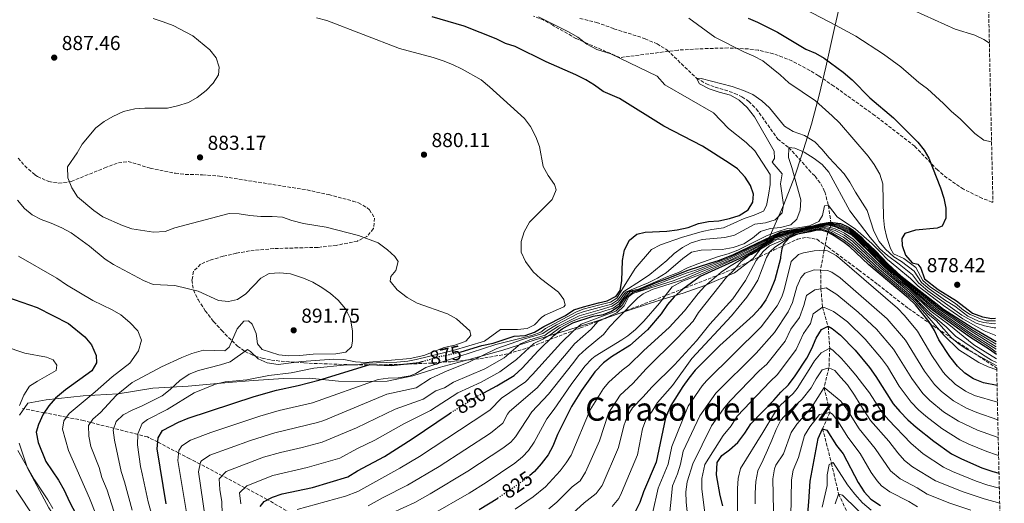
# Model space of a CAD drawing. Units: metres. Extents: x 651540 to 654997, y 4741666 to 4744055.
# Drawn here: x 654490 to 654978, y 4742678 to 4742918 of the extents above; entities that cross this region are included whole.
import ezdxf
from ezdxf.enums import TextEntityAlignment as Align

# ---------------------------------------------------------------- set-up
doc = ezdxf.new("R2010")
doc.units = ezdxf.units.M
doc.header["$MEASUREMENT"] = 0
doc.linetypes.add('DGN Style 3', pattern=[2.435891, 1.739922, -0.695969])
doc.linetypes.add('DGN Style 5', pattern=[1.217945, 0.521977, -0.695969])
for name, color, linetype, lineweight in [('Barranco lineal', 142, 'DGN Style 3', 13), ('Cota de curva de nivel directora', 7, 'Continuous', 0), ('Cota de punto acotado terreno', 7, 'Continuous', 0), ('Curva de nivel directora', 30, 'Continuous', 30), ('Curva de nivel directora no vista', 30, 'DGN Style 5', 30), ('Curva de nivel intermedia', 30, 'Continuous', 0), ('Límite de municipio', 7, 'Continuous', 0), ('Punto acotado terreno (símbolo)', 7, 'Continuous', 0), ('Texto de Área (paraje) menor', 7, 'Continuous', 0), ('Zona arbolada', 92, 'DGN Style 3', 0)]:
    doc.layers.add(name, color=color, linetype=linetype, lineweight=lineweight)
doc.styles.add('Style-Arial', font='arial.ttf')

# ---------------------------------------------------------------- blocks, each defined once
blk = doc.blocks.new('5PATER')
at = {"layer": 'Punto acotado terreno (símbolo)', "linetype": 'Continuous', "lineweight": 0}
h = blk.add_hatch(color=51, dxfattribs=at)
edge = h.paths.add_edge_path()
edge.add_ellipse((0, 0), major_axis=(-0.11, -0.111), ratio=0.999422, start_angle=0, end_angle=360)

msp = doc.modelspace()

# ---------------------------------------------------------------- linework, layer by layer
at = {"layer": 'Barranco lineal', "color": 142, "linetype": 'DGN Style 3', "lineweight": 13}
for points in [[(654767.88, 4742918.3, 867.24), (654776.12, 4742916.29, 866.63), (654784.78, 4742913.13, 866.02), (654800.19, 4742908.21, 864.79), (654806.13, 4742905.61, 864.79), (654811.16, 4742902.6, 864.79), (654825.69, 4742888.58, 865), (654830.6, 4742885.86, 864.39), (654834.93, 4742884.2, 864.08), (654839.62, 4742882.87, 864.39), (654844.73, 4742881.05, 864.08), (654848.24, 4742879.34, 864.08), (654851.71, 4742877.14, 864.08), (654855.39, 4742873.34, 864.08), (654866.05, 4742858.43, 863.16), (654871.52, 4742854.16, 860), (654876.49, 4742848.72, 856.93), (654881.46, 4742843.11, 855.71), (654884.56, 4742840.01, 855.71), (654887.38, 4742836.16, 855.71), (654889.42, 4742832.22, 855.71), (654891.17, 4742825.46, 855), (654892.4, 4742817.04, 850), (654892.29, 4742815.42, 825), (654891.73, 4742813.82, 815), (654890.81, 4742812.29, 800), (654889.07, 4742803.38, 795), (654887.31, 4742793.45, 790), (654887.46, 4742784.17, 785), (654888.22, 4742775.04, 780), (654891.02, 4742765.58, 775), (654891.81, 4742754.72, 770), (654891.44, 4742745.03, 765), (654889.04, 4742735.12, 760), (654891.95, 4742722.84, 755), (654888.3, 4742714.77, 750), (654892.69, 4742697.55, 745), (654896.21, 4742682.35, 740), (654901.76, 4742670.67, 735)], [(654624.19, 4742672.96, 845), (654612.97, 4742679.53, 850), (654612.73, 4742679.68, 850.11), (654601.65, 4742685.5, 855), (654590.41, 4742691.41, 860), (654579.43, 4742697.19, 865), (654574.28, 4742699.89, 867.4), (654568.76, 4742702.74, 870), (654558.44, 4742708.06, 875), (654553.37, 4742710.68, 877.7), (654548.54, 4742711.91, 880), (654536.63, 4742714.94, 885), (654525.08, 4742717.89, 890), (654521.66, 4742718.76, 891.45), (654513.11, 4742720.47, 895), (654502.05, 4742722.68, 900), (654491.31, 4742724.83, 904.22)]]:
    msp.add_polyline3d(points, dxfattribs=at)
at = {"layer": 'Curva de nivel directora', "color": 30, "linetype": 'Continuous', "lineweight": 30, "flags": 128}
for points, elevation in [([(654708.34, 4742752.72), (654708.91, 4742752.84), (654719.22, 4742756.08), (654724.77, 4742757.25), (654735.2, 4742760.61), (654740.67, 4742760.96), (654745.4, 4742762.57), (654749.95, 4742765.42), (654760.66, 4742770.89), (654764.82, 4742773.66), (654769.63, 4742775.28), (654777.17, 4742777.27), (654781.4, 4742778.2), (654785.87, 4742780.43), (654787.91, 4742783.38), (654788.67, 4742788.03), (654789.02, 4742798.11), (654790.05, 4742803.54), (654792.41, 4742808.29), (654796.05, 4742811.27), (654800.24, 4742812.2), (654811.03, 4742812.76), (654816.15, 4742813.36), (654821.61, 4742814.51), (654826.7, 4742816.51), (654831.67, 4742817.53), (654836.73, 4742817.81), (654842.15, 4742819.03), (654846.92, 4742820.51), (654851.38, 4742823.28), (654853.61, 4742827.12), (654853.92, 4742831.15), (654852.54, 4742835.34), (654849.87, 4742839.56), (654846.01, 4742843.59), (654841.92, 4742846.52), (654828.65, 4742854.98), (654809.59, 4742864.81), (654787.5, 4742878.5), (654779.46, 4742881.96), (654775.13, 4742885.2), (654770.86, 4742887.8), (654765.77, 4742890.28), (654751.08, 4742896.72), (654735.77, 4742904.28), (654731.01, 4742905.83), (654726.37, 4742908.17), (654710.49, 4742914.4), (654694.65, 4742919.08)], 875), ([(654851.31, 4742918.41), (654856.02, 4742916.42), (654865.83, 4742911.42), (654879.98, 4742902.96), (654884.69, 4742900.97), (654889.11, 4742898.63), (654898.53, 4742891.61)], 875), ([(654898.53, 4742891.61), (654903.02, 4742887.8), (654911.8, 4742878.92), (654923.38, 4742868.9), (654932.03, 4742860.37), (654935.54, 4742856.82), (654938.63, 4742852.89), (654940.98, 4742848.91), (654946.79, 4742834.22), (654948.46, 4742829.13), (654949.4, 4742824.16), (654949.51, 4742819.16), (654947.6, 4742815.23), (654945.1, 4742814.23), (654934.41, 4742813.3), (654929.11, 4742811.62), (654927.65, 4742809.14), (654927.79, 4742805.61), (654929.39, 4742800.88), (654932.66, 4742797.08), (654935.46, 4742796.44), (654937.03, 4742794.31), (654938.83, 4742789.14), (654945.61, 4742783.76), (654954.69, 4742778.26), (654962.67, 4742772.01), (654967.65, 4742770.26), (654972.22, 4742769.4), (654974.09, 4742769.55)], 875), ([(654720.13, 4742732.58), (654726.59, 4742735.95), (654735.19, 4742741.16), (654739.25, 4742744.83), (654747.18, 4742753.4), (654755.05, 4742761.2), (654759.07, 4742764.34), (654764.36, 4742767.19), (654774.52, 4742770.65), (654779.52, 4742771.47), (654783.54, 4742773.06), (654787.69, 4742775.85), (654789.96, 4742779.14), (654792.9, 4742782.74), (654796.11, 4742783.33), (654801.14, 4742785.23), (654806.23, 4742787.36), (654811.23, 4742789.28), (654821.53, 4742793.37), (654832.3, 4742796.83), (654837.14, 4742798.3), (654844.04, 4742801.14), (654862.79, 4742810.07), (654867.59, 4742812.4), (654872.59, 4742813.43), (654877.5, 4742814.13), (654880.25, 4742814.71), (654883.6, 4742815.45), (654887.23, 4742816.39), (654891.09, 4742817.03), (654892.4, 4742817.04), (654893.43, 4742817.04), (654897.18, 4742816.49), (654899.86, 4742815.31), (654901.51, 4742814.5), (654903.66, 4742812.99), (654907.54, 4742809.73), (654909.2, 4742807.88), (654914.45, 4742802.98), (654920.64, 4742796.59), (654927.12, 4742790.62), (654948.35, 4742774.05), (654962.45, 4742764.93), (654974.35, 4742757.96)], 850), ([(654974.5, 4742751.59), (654971.11, 4742754.12), (654961.17, 4742760.4), (654942.65, 4742773.73), (654938.72, 4742777.11), (654931.49, 4742784.35), (654927.11, 4742787.65), (654918.87, 4742795.04), (654911.52, 4742802.25), (654906.55, 4742807.07), (654904.4, 4742809.19), (654902.79, 4742810.74), (654900.81, 4742811.97), (654899.53, 4742812.62), (654897.46, 4742813.67), (654896.36, 4742814.13), (654895.47, 4742814.54), (654894.49, 4742814.88), (654893.39, 4742815.19), (654892.29, 4742815.42), (654890.84, 4742815.67), (654889.92, 4742815.74), (654888.77, 4742815.58), (654887.13, 4742815.29), (654884.98, 4742814.83), (654883.4, 4742814.48), (654881.49, 4742814.03), (654879.53, 4742813.64), (654878.05, 4742813.3), (654875.92, 4742812.75), (654874.09, 4742812.39), (654872.32, 4742811.9), (654869.58, 4742810.96), (654867.22, 4742810.12), (654864.47, 4742809.2), (654860.99, 4742806.91), (654856.32, 4742804.13), (654847.17, 4742799.14), (654827.54, 4742790.33), (654818.93, 4742783.96), (654814.72, 4742780.16), (654811.41, 4742776.43), (654808.19, 4742771.8), (654801.49, 4742763.78), (654792.71, 4742756.04), (654783.56, 4742750.38), (654779.58, 4742747.35), (654775.29, 4742742.99), (654768.68, 4742733.75), (654763.68, 4742725.77), (654756.79, 4742711.88), (654754.49, 4742706.12), (654752.05, 4742701.75), (654748.67, 4742697.27), (654745.28, 4742693.58), (654742.86, 4742691.36)], 825), ([(654974.85, 4742736.16), (654968.16, 4742737.52), (654963.13, 4742739.55), (654958.92, 4742742.25), (654955.16, 4742745.72), (654951.46, 4742750.54), (654945.89, 4742758.9), (654943.82, 4742763.46), (654941.21, 4742767.72), (654934.36, 4742776.23), (654930.77, 4742779.71), (654911.24, 4742796.05), (654904.75, 4742802.15), (654901.81, 4742804.97), (654898.3, 4742807.66), (654894.09, 4742810.39), (654890.81, 4742812.29), (654887.7, 4742813.31), (654885.52, 4742813.22), (654882.31, 4742812.41), (654875.86, 4742811.18), (654871.64, 4742809.35), (654868.9, 4742806.21), (654868.01, 4742803.98), (654867.42, 4742800.03), (654867.36, 4742799.15), (654864.54, 4742788.64), (654862.42, 4742783.25), (654860.2, 4742778.67), (654857.23, 4742774.66), (654853.83, 4742770.98), (654837.31, 4742755.95), (654825.12, 4742743.72), (654821.9, 4742739.9), (654818.89, 4742735.64), (654812.98, 4742726.23), (654810.36, 4742720.14), (654805.71, 4742698.17), (654799.46, 4742683.51), (654797.61, 4742678.18), (654795.24, 4742673.5)], 800), ([(654483.4, 4742780.22), (654498.66, 4742774.87), (654514.13, 4742767), (654522.26, 4742760.3), (654525.56, 4742756.33), (654527.84, 4742751.03), (654528.06, 4742747.41), (654525.76, 4742743.5), (654512.68, 4742734.04), (654507.66, 4742729.95), (654504.37, 4742726.04), (654501.53, 4742721.92), (654499.32, 4742716.9), (654498.07, 4742713.04), (654499.15, 4742707.83), (654502.92, 4742698.49), (654509.11, 4742689.17), (654511.92, 4742684.25), (654514.62, 4742678.4), (654519.41, 4742669.43)], 900), ([(654838.77, 4742676.46), (654837.4, 4742681.61), (654835.7, 4742691.86), (654835.99, 4742697.97), (654838.27, 4742701.44), (654842.12, 4742704.21), (654846.21, 4742707.9), (654849.72, 4742712.53), (654852.65, 4742717.23), (654864.01, 4742728.86), (654867.49, 4742732.87), (654871.33, 4742736.51), (654874.72, 4742740.93), (654880.43, 4742749.73), (654882.94, 4742754.51), (654885.09, 4742759.63), (654887.78, 4742764), (654891.02, 4742765.58), (654893.08, 4742764.49), (654897.21, 4742761.18), (654904.45, 4742753.71), (654911.62, 4742745.1), (654914.77, 4742740.72), (654923.33, 4742727.08), (654926.61, 4742723.31), (654930.58, 4742719.12), (654934.72, 4742715.58), (654943.48, 4742708.63), (654952.27, 4742702.37), (654957.14, 4742699.73), (654967.28, 4742695.35), (654972.68, 4742693.57), (654975.82, 4742692.78)], 775), ([(654562.52, 4742677.55), (654558.16, 4742704.73), (654558.63, 4742710.28), (654560.72, 4742713.83), (654568.64, 4742717.96), (654573.43, 4742719.94), (654606.23, 4742730.7), (654617.32, 4742733.94), (654628.04, 4742736.15), (654638.32, 4742738.87), (654663.57, 4742746.53), (654674.19, 4742746.12), (654688.05, 4742747.55), (654689.69, 4742748.03)], 875), ([(654609.17, 4742676.18), (654611.18, 4742678.61), (654615.37, 4742680.76), (654620.08, 4742682.45), (654635.22, 4742685.66), (654652.67, 4742690.83), (654657.52, 4742693.88), (654670.91, 4742701.03), (654684.73, 4742709.75), (654703.05, 4742722.18), (654703.73, 4742722.61)], 850), ([(654880.89, 4742672.76), (654881.53, 4742678.46), (654882.07, 4742688.71), (654886.07, 4742709.9), (654888.3, 4742714.77), (654890.36, 4742714.08), (654895.22, 4742706.42), (654898.41, 4742702.29), (654905.9, 4742688.06), (654908.85, 4742683.52), (654912.25, 4742679.86), (654916.96, 4742676.69)], 750), ([(654717.96, 4742674.72), (654727.1, 4742680.36)], 825)]:
    msp.add_lwpolyline(points, dxfattribs=dict(at, elevation=elevation))
at = {"layer": 'Curva de nivel directora no vista', "color": 30, "linetype": 'DGN Style 5', "lineweight": 30, "flags": 128}
for points, elevation in [([(654689.69, 4742748.03), (654698.11, 4742750.51), (654708.34, 4742752.72)], 875), ([(654703.73, 4742722.61), (654716.94, 4742730.92), (654720.13, 4742732.58)], 850), ([(654727.1, 4742680.36), (654727.2, 4742680.42), (654741.6, 4742690.21), (654742.86, 4742691.36)], 825)]:
    msp.add_lwpolyline(points, dxfattribs=dict(at, elevation=elevation))
at = {"layer": 'Curva de nivel intermedia', "color": 30, "linetype": 'Continuous', "lineweight": 0, "flags": 128}
for points, elevation in [([(654972.12, 4742857.02), (654968.23, 4742857.96), (654963.77, 4742861.14), (654956.57, 4742868.5), (654952.18, 4742872.17), (654948.33, 4742876.06), (654940.27, 4742883.29), (654936.1, 4742886.47), (654927.17, 4742894.21), (654918.53, 4742900.59), (654904.74, 4742909.39), (654894.72, 4742914.89), (654875.98, 4742924.75)], 880), ([(654637.11, 4742918.62), (654642.25, 4742917.2), (654678.35, 4742903.37)], 880), ([(654807.89, 4742805.9), (654818.3, 4742809.67), (654828.48, 4742812.57), (654833.41, 4742813.62), (654839.16, 4742814.4), (654849.29, 4742819.03), (654854.34, 4742820.7), (654858.92, 4742822.65), (654860.4, 4742825.39), (654861.48, 4742830.61), (654862.35, 4742835.88), (654862.3, 4742840.89), (654854.6, 4742852.62), (654850.42, 4742856.79), (654841.58, 4742863.68), (654834.17, 4742871.45), (654809.94, 4742885.37), (654806.18, 4742889.58), (654783.2, 4742900.71), (654776.19, 4742902.79), (654771.37, 4742905.53), (654766.84, 4742908.97), (654762.52, 4742911.5), (654747.32, 4742919.07)], 870), ([(654971.02, 4742906.02), (654968.33, 4742907.76), (654963.83, 4742909.92), (654954.02, 4742912.91), (654933.61, 4742922.2)], 885), ([(654556.1, 4742918.18), (654561.16, 4742916.63), (654566.14, 4742914.68), (654575.82, 4742909.69), (654584.28, 4742902.63), (654587.32, 4742898.66), (654588.94, 4742894.06), (654588.64, 4742890.32), (654585.88, 4742886.16), (654582.48, 4742882.49), (654578.03, 4742878.97), (654573.66, 4742876.54), (654568.19, 4742874.83), (654563.3, 4742873.8), (654551.97, 4742873.81), (654546.98, 4742873.5), (654541.39, 4742872.09), (654536.14, 4742869.64), (654531.75, 4742867.12), (654527.77, 4742863.99), (654520.94, 4742855.9), (654518.43, 4742851.58), (654513.68, 4742844.58), (654513.8, 4742839.26), (654515.8, 4742834.19), (654518.64, 4742829.76), (654526.66, 4742823.03), (654531.18, 4742819.89), (654540.95, 4742815.58), (654545.64, 4742813.84), (654556.38, 4742812.26), (654562.05, 4742812.61), (654566.94, 4742814.39), (654593.83, 4742821.56), (654598.82, 4742821.32), (654604.05, 4742820.47), (654609.6, 4742819.99), (654615.26, 4742820.09), (654620.25, 4742819.69), (654624.98, 4742817.98), (654630.7, 4742816.52), (654641.94, 4742814.74), (654657.94, 4742810.62), (654667.73, 4742806.93), (654672.34, 4742803.54), (654676.11, 4742800.25), (654677.72, 4742797.75), (654676.54, 4742793.18), (654674.12, 4742790.29), (654673.76, 4742787.91), (654677.14, 4742783.6), (654682.15, 4742779.91), (654687.05, 4742776.99), (654702.23, 4742771.72), (654706.59, 4742769.26), (654713.26, 4742763.23), (654713.81, 4742761.02), (654711.22, 4742758.17), (654710.53, 4742757.85), (654705.8, 4742756.26), (654700.46, 4742754.97), (654690.48, 4742751.08), (654683.66, 4742749.62), (654661.56, 4742747.61), (654656.57, 4742747.97)], 885), ([(654821.95, 4742918.35), (654834.83, 4742908.93), (654849.56, 4742901.45), (654854.22, 4742899.59), (654858.66, 4742897.28), (654867.27, 4742890.29), (654871.53, 4742886.37), (654884.78, 4742877.43), (654893.1, 4742870.01), (654896.74, 4742866.41), (654910.86, 4742849.92), (654913.89, 4742845.79), (654916.76, 4742841.07), (654918.15, 4742836.25), (654918.49, 4742819.53), (654919.01, 4742814.56), (654920.12, 4742809.59), (654921.92, 4742804.17), (654923.5, 4742801.43), (654928.56, 4742799.11), (654934.58, 4742794.66), (654938.07, 4742788.21), (654941.9, 4742785), (654954.26, 4742776.87), (654958.12, 4742773.63), (654961.49, 4742771.33), (654966.61, 4742769.19), (654969.58, 4742768.34), (654972.66, 4742768.2), (654974.12, 4742768.32)], 870), ([(654678.35, 4742903.37), (654695.01, 4742898.85), (654700.08, 4742897.29), (654704.69, 4742895.35), (654709.44, 4742893.07), (654718.82, 4742887.74), (654723.06, 4742884.26), (654740.35, 4742868.61), (654743.31, 4742864.59), (654745.96, 4742859.47), (654747.78, 4742854.81), (654749.69, 4742844.76), (654752.14, 4742840.4), (654755.32, 4742835.92), (654756.15, 4742833.19), (654754.16, 4742828.46), (654742.83, 4742817.13), (654740.19, 4742812.34), (654738.67, 4742807.58), (654738.81, 4742802.36), (654740.8, 4742797.72), (654744.72, 4742792.63), (654748.35, 4742789.19), (654757.33, 4742782.56), (654759.93, 4742778.87), (654760.6, 4742776.07), (654759.95, 4742775.25), (654750.5, 4742771.11), (654748.88, 4742769.96), (654745.34, 4742766.36), (654741.76, 4742764.46), (654736.87, 4742764), (654728.41, 4742764.01), (654720.48, 4742758.1), (654705, 4742753.58), (654686.71, 4742749.12), (654682.52, 4742748.33), (654677.01, 4742747.82), (654661.97, 4742747.28), (654657.61, 4742746.49), (654652.18, 4742746.43), (654635.82, 4742744.78), (654624.65, 4742742.52), (654613.5, 4742741.11), (654602.61, 4742738.92), (654591.86, 4742738), (654587, 4742736.82), (654576.56, 4742732.5), (654563.15, 4742724.33), (654553.34, 4742719.36), (654550.63, 4742717.38), (654548.55, 4742712.19), (654548.4, 4742706.72), (654549.91, 4742696.08), (654550.75, 4742692.34), (654553.59, 4742678.4), (654557.77, 4742663.77)], 880), ([(654786.6, 4742778.59), (654789.6, 4742782.83), (654798.45, 4742788.4), (654802.51, 4742791.32), (654810.98, 4742798.18), (654814.61, 4742801.74), (654818.75, 4742804.64), (654823.14, 4742807.02), (654828.47, 4742808.67), (654839.78, 4742809.54), (654844.61, 4742810.82), (654854.58, 4742816.17), (654859.97, 4742816.9), (654864.73, 4742818.36), (654868.25, 4742821.85), (654868.88, 4742825.72), (654867.46, 4742836.19), (654868.2, 4742841.15), (654863.2, 4742846.94), (654864.42, 4742848.8), (654864.32, 4742852.42), (654854.43, 4742869.51), (654850.78, 4742874.05), (654846.93, 4742877.73), (654842.58, 4742880.19), (654836.96, 4742881.62), (654831.93, 4742883.36), (654827.18, 4742885.84), (654825.69, 4742888.58), (654827.99, 4742888.39), (654843.47, 4742884.48), (654849.12, 4742882.56), (654853.67, 4742880.48), (654858.13, 4742877.43), (654861.92, 4742873.87), (654869.38, 4742864.75), (654873.63, 4742862.1), (654879.36, 4742860.12), (654884.44, 4742857.07), (654887.89, 4742853.44), (654891.48, 4742849.05), (654899.05, 4742841.16), (654901.87, 4742837.03), (654904.58, 4742832.14), (654910.32, 4742823.02), (654913.7, 4742812.66), (654916.28, 4742807.62), (654919.53, 4742803.82), (654923.69, 4742799.93), (654927.41, 4742797.72), (654933.7, 4742792.88), (654937.3, 4742787.27), (654941.18, 4742784.12), (654949.27, 4742778.32), (654953.83, 4742775.49), (654960.3, 4742770.65), (654965.57, 4742768.12), (654968.29, 4742767.36), (654973.35, 4742766.85), (654974.15, 4742766.89)], 865), ([(654590.33, 4742672.34), (654590.22, 4742678.45), (654589.24, 4742684.62), (654588.96, 4742689.82), (654592.35, 4742693.52), (654610.9, 4742700.62), (654619.37, 4742703.02), (654630.02, 4742705.37), (654640.04, 4742708.07), (654657.09, 4742715.23), (654676.27, 4742724.47), (654690.15, 4742729.46), (654696.46, 4742733.6), (654700.73, 4742735.1), (654705.16, 4742737.78), (654720.73, 4742744.45), (654730.32, 4742749.85), (654738.37, 4742756.84), (654742.98, 4742758.78), (654750.65, 4742761.07), (654752.7, 4742762.61), (654757.2, 4742765.68), (654767.43, 4742770.77), (654777.86, 4742773.65), (654783.89, 4742775.57), (654786.96, 4742777.68), (654790.44, 4742782.56), (654801.81, 4742787.11), (654806.4, 4742789.36), (654810.66, 4742792), (654818.97, 4742799.23), (654823.23, 4742802.25), (654828.07, 4742803.27), (654838.4, 4742803.72), (654843.86, 4742804.56), (654849.28, 4742806.48), (654853.58, 4742809.26), (654857.55, 4742812.62), (654862.35, 4742814.01), (654867.4, 4742814.57), (654872.58, 4742815.88), (654875.48, 4742818.73), (654877.1, 4742823.18), (654877.44, 4742828.2), (654872.98, 4742844.3), (654871.31, 4742849.35), (654871.52, 4742854.16), (654874.49, 4742853.85), (654879.11, 4742851.96), (654884.14, 4742848.85), (654888.15, 4742845.75), (654891.42, 4742841.94), (654901.86, 4742822.8), (654911.85, 4742809.62), (654916.7, 4742803.97), (654920.44, 4742800.66), (654926.26, 4742796.32), (654932.82, 4742791.1), (654935.81, 4742787.08), (654940.44, 4742783.22), (654957.39, 4742771.07), (654964.53, 4742767.06), (654968.57, 4742765.77), (654973.48, 4742764.8), (654974.2, 4742764.77)], 860), ([(654488.89, 4742828.18), (654492.23, 4742823.98), (654496.06, 4742820.77), (654500.55, 4742818.52), (654505.49, 4742816.77), (654510.76, 4742814.4), (654515.38, 4742811.9), (654524.48, 4742805.31), (654532.33, 4742798.87), (654536.52, 4742796.14), (654551.34, 4742788.27), (654556.19, 4742786.29), (654566.97, 4742785.74), (654572.98, 4742784.35), (654578.52, 4742782.93), (654588.54, 4742778.42), (654593.52, 4742777.93), (654597.92, 4742778.85), (654602.1, 4742781.7), (654609.6, 4742789.49), (654613.67, 4742791.77), (654619.05, 4742792.15), (654624.36, 4742791.59), (654630.75, 4742789.44), (654635.31, 4742787.39), (654639.88, 4742784.77), (654644.1, 4742781.78), (654647.91, 4742778.55), (654651.55, 4742774.16), (654653.99, 4742769.27), (654655.07, 4742763.18), (654655.01, 4742758.18), (654654.52, 4742755.38), (654651.71, 4742752.74), (654646.8, 4742751.82), (654635.46, 4742751.66), (654628.99, 4742750.99), (654623.53, 4742750.89), (654618.56, 4742751.45), (654610.24, 4742753.97), (654607.89, 4742756.84), (654607.26, 4742761.94), (654605.23, 4742766.54), (654603.42, 4742768.18), (654601.15, 4742768.13), (654597.75, 4742764.25), (654593.92, 4742755.15), (654591.62, 4742753.34), (654581.13, 4742753.68), (654575.26, 4742752.01), (654570.33, 4742750.15), (654560.35, 4742745.47), (654545.78, 4742737.63), (654537.74, 4742731.22), (654530.02, 4742722.71), (654526.14, 4742719.55), (654524.09, 4742716.33), (654524.15, 4742711.07), (654525.19, 4742705.85), (654529.38, 4742695.46), (654530.63, 4742690.61), (654533.24, 4742684.33), (654537.84, 4742670.28)], 890), ([(654599.68, 4742677.44), (654599.06, 4742683), (654602.66, 4742686.47), (654615.48, 4742691.56), (654632.62, 4742695.51), (654648.71, 4742700.15), (654657.21, 4742704.76), (654666.2, 4742709.12), (654680.5, 4742717.11), (654693.67, 4742723.84), (654707.24, 4742732.6), (654718.9, 4742737.82), (654728.18, 4742743.03), (654736.33, 4742749.01), (654744.95, 4742757.1), (654749.53, 4742759.13), (654753.68, 4742761.71), (654758.13, 4742765.01), (654763.62, 4742767.93), (654768.26, 4742769.82), (654778.27, 4742772.49), (654784.3, 4742774.6), (654787.32, 4742776.76), (654791.29, 4742782.29), (654792.11, 4742782.91), (654796.99, 4742784.01), (654811.43, 4742790.31), (654816.77, 4742792.19), (654821.21, 4742794.49), (654826.43, 4742796.54), (654836.58, 4742800.13), (654841.51, 4742801.47), (654846.17, 4742803.29), (654860.44, 4742810.48), (654865.68, 4742812.45), (654870.92, 4742814.03), (654876.06, 4742814.47), (654881.77, 4742815.45), (654886.36, 4742817.54), (654888.2, 4742820.43), (654889.16, 4742825.28), (654891.17, 4742825.46), (654895.51, 4742819.77), (654904.61, 4742813.74), (654912.67, 4742806.68), (654916.93, 4742802.26), (654920.46, 4742798.71), (654925.11, 4742794.93), (654931.94, 4742789.32), (654935.77, 4742785.4), (654948.22, 4742775.79), (654957.93, 4742769.3), (654968.44, 4742763.3), (654974.29, 4742760.93)], 855), ([(654627.62, 4742674.75), (654651.59, 4742681.32), (654657.71, 4742683.65), (654678.56, 4742695.1), (654688.36, 4742700.99), (654721.62, 4742722.92), (654723.29, 4742724.19), (654728.9, 4742729.86), (654740.89, 4742738.08), (654744.42, 4742741.63), (654758.4, 4742757.15), (654764.69, 4742763.32), (654768.54, 4742766.58), (654785.65, 4742773.11), (654789, 4742776.13), (654791.33, 4742780.05), (654793.94, 4742782.29), (654798.71, 4742783.72), (654821.03, 4742792.08), (654825.45, 4742793.37), (654841.81, 4742799.44), (654861.58, 4742809.12), (654863.13, 4742809.92), (654865.04, 4742810.82), (654866.66, 4742811.49), (654867.81, 4742811.84), (654868.83, 4742812.18), (654870.47, 4742812.58), (654872.06, 4742812.99), (654873.56, 4742813.24), (654874.35, 4742813.36), (654877.51, 4742813.96), (654879.69, 4742814.41), (654880.55, 4742814.62), (654882.14, 4742814.94), (654884.64, 4742815.53), (654888.04, 4742816.31), (654889.14, 4742816.51), (654890.36, 4742816.75), (654891.08, 4742816.75), (654891.82, 4742816.76), (654892.36, 4742816.73), (654893.02, 4742816.67), (654894.98, 4742816.48), (654895.67, 4742816.35), (654896.55, 4742816.06), (654897.95, 4742815.45), (654898.88, 4742815.03), (654901.77, 4742813.76), (654907.26, 4742809.27), (654923.9, 4742792.82), (654945.93, 4742774.91), (654962.2, 4742764.02), (654974.38, 4742756.69)], 845), ([(654662.75, 4742676.47), (654670.23, 4742680.7), (654682.3, 4742686.69), (654698.05, 4742695.99), (654723.55, 4742712.59), (654729.63, 4742717.46), (654731.9, 4742721.96), (654732.88, 4742723.31), (654746.59, 4742735), (654761.21, 4742752.03), (654765.26, 4742756.82), (654773.48, 4742764.15), (654776.79, 4742767.91), (654786.14, 4742772.29), (654789.86, 4742775.63), (654792.17, 4742780.3), (654794.06, 4742781.79), (654814.17, 4742788.09), (654826.13, 4742792.68), (654841.83, 4742798.77), (654863.76, 4742809.84), (654864.34, 4742810.11), (654866.41, 4742810.94), (654867.89, 4742811.4), (654869.26, 4742811.9), (654870.63, 4742812.3), (654871.88, 4742812.54), (654873.22, 4742812.94), (654890.41, 4742816.57), (654892.36, 4742816.37), (654895.34, 4742816.06), (654901.82, 4742813.18), (654907.04, 4742808.76), (654923.57, 4742792.55), (654945.09, 4742774.66), (654961.94, 4742763.12), (654974.41, 4742755.42)], 840), ([(654693.96, 4742671.88), (654712.97, 4742682.85), (654721.44, 4742688.15), (654735.58, 4742697.67), (654739.45, 4742700.82), (654742.32, 4742704), (654745.2, 4742708.1), (654751.48, 4742719.73), (654755.16, 4742724.38), (654763.47, 4742736.7), (654770.37, 4742745.78), (654773.77, 4742749.48), (654775.48, 4742750.75), (654788.61, 4742758.8), (654791.64, 4742760.79), (654795.47, 4742764), (654799.51, 4742768.02), (654807.29, 4742777.01), (654813.66, 4742785.19), (654818.37, 4742787.81), (654827.49, 4742791.3), (654846.8, 4742799.78), (654860.3, 4742807.05), (654864.97, 4742809.69), (654870.95, 4742811.85), (654889.73, 4742816.11), (654892.3, 4742815.71), (654894.6, 4742815.36), (654901.93, 4742812.02), (654919.22, 4742795.36), (654931.23, 4742785.14), (654943.39, 4742774.14), (654961.43, 4742761.31), (654971.11, 4742755.27), (654974.47, 4742752.74)], 830), ([(654799.21, 4742781.69), (654803.76, 4742783.76), (654818.9, 4742788.68), (654826.81, 4742791.99), (654842.73, 4742798.51), (654859.62, 4742807.18), (654864.77, 4742809.96), (654871.36, 4742812.24), (654890.07, 4742816.34), (654892.31, 4742816.05), (654894.96, 4742815.71), (654901.88, 4742812.6), (654906.81, 4742808.26), (654923.25, 4742792.27), (654944.24, 4742774.4), (654961.69, 4742762.21), (654974.44, 4742754.15)], 835), ([(654752.53, 4742675.07), (654756.39, 4742678.24), (654763.96, 4742685.87), (654767.95, 4742688.89), (654770.7, 4742693.18), (654777.56, 4742708.73), (654782.12, 4742722.44), (654787.86, 4742731.45), (654794.05, 4742737.21), (654800.8, 4742744.43), (654816.33, 4742759.84), (654824.05, 4742768.12), (654826.68, 4742772.37), (654840.65, 4742789.93), (654844.5, 4742793.66), (654847.8, 4742797.62), (654851.73, 4742800.72), (654853.09, 4742801.19), (654863.58, 4742807.51), (654865.46, 4742808.43), (654867.86, 4742808.84), (654874.69, 4742811.95), (654879.5, 4742813.24), (654888.25, 4742814.81), (654891.73, 4742813.82), (654894.48, 4742813.04), (654898.91, 4742810.71), (654903.11, 4742807.73), (654917.35, 4742794.16), (654931.2, 4742782.49), (654941.3, 4742772.29), (654949.65, 4742765.27), (654954.24, 4742760.68), (654967.65, 4742751.54), (654972.16, 4742748.82), (654974.59, 4742747.62)], 815), ([(654762.44, 4742671.01), (654769.92, 4742677.92), (654775.98, 4742682.55), (654778.92, 4742686.61), (654787.03, 4742705.45), (654789.62, 4742716.12), (654791.34, 4742720.78), (654793.99, 4742725.03), (654799.29, 4742730.63), (654803.54, 4742735.38), (654814.74, 4742746.43), (654825.72, 4742758.35), (654832.41, 4742766.58), (654843.79, 4742779.22), (654849.99, 4742788.31), (654855.27, 4742798.13), (654858.74, 4742802.59), (654861.93, 4742805.41), (654868.51, 4742808.31), (654875.08, 4742811.69), (654879.9, 4742812.94), (654888.37, 4742814.34), (654891.46, 4742813.35), (654893.1, 4742812.82), (654898.7, 4742809.7), (654902.85, 4742806.66), (654916.59, 4742793.72), (654931.06, 4742781.56), (654934.68, 4742778.11), (654940.63, 4742771.56), (654944.68, 4742768.38), (654952.21, 4742759.91), (654956.09, 4742756.75), (654960.34, 4742753.91), (654974.46, 4742746.14), (654974.62, 4742746.07)], 810), ([(654787.11, 4742680.06), (654788.5, 4742682.9), (654796.37, 4742701.81), (654798.86, 4742714.68), (654800.57, 4742719.12), (654803.75, 4742723.44), (654806.43, 4742727.81), (654813.78, 4742736.25), (654823.42, 4742749.64), (654843.02, 4742770.72), (654850.62, 4742779.98), (654853.55, 4742784.11), (654856.11, 4742788.42), (654860.37, 4742799.62), (654862.12, 4742802.42), (654864.65, 4742804.87), (654869.16, 4742807.77), (654870.22, 4742808.62), (654871.32, 4742809.37), (654872.2, 4742809.86), (654873.88, 4742810.68), (654875.22, 4742811.2), (654876.64, 4742811.62), (654878.71, 4742812.06), (654880.79, 4742812.6), (654882.7, 4742812.99), (654887.75, 4742813.82), (654891.08, 4742812.75), (654892.45, 4742812.31), (654898.5, 4742808.68), (654902.51, 4742805.61), (654915.03, 4742793.97), (654930.91, 4742780.64), (654934.54, 4742777.19), (654939.95, 4742770.84), (654948.49, 4742761.14), (654955.85, 4742753.95), (654965.77, 4742747.61), (654970.43, 4742745.47), (654974.67, 4742744.03)], 805), ([(654842.08, 4742795.24), (654864.04, 4742808.37), (654867.22, 4742809.37), (654873.2, 4742811.76), (654874.43, 4742812.15), (654875.84, 4742812.47), (654877.61, 4742812.98), (654879.19, 4742813.4), (654879.88, 4742813.52), (654880.46, 4742813.63), (654881.59, 4742813.84), (654882.91, 4742814.14), (654884.55, 4742814.48), (654885.7, 4742814.72), (654887.14, 4742814.92), (654888.25, 4742815.16), (654889, 4742815.22), (654889.58, 4742815.14), (654890.73, 4742814.85), (654892.12, 4742814.54), (654893.42, 4742814.26), (654894.55, 4742813.82), (654895.71, 4742813.4), (654896.8, 4742812.86), (654899.1, 4742811.73), (654903.4, 4742808.78), (654918.11, 4742794.6), (654926.24, 4742787.41), (654931.34, 4742783.42), (654941.97, 4742773.01), (654950.94, 4742766.48), (654963.38, 4742756.36), (654974.55, 4742749.42)], 820), ([(654573.4, 4742669.14), (654568.36, 4742699), (654568.89, 4742703.92), (654570.41, 4742706.3), (654574.64, 4742709.15), (654584.78, 4742712.92), (654609, 4742721.05), (654618.62, 4742723.78), (654635.26, 4742727.64), (654667.8, 4742739.18), (654672.73, 4742739.77), (654677.78, 4742739.93), (654683.61, 4742741.03), (654686.53, 4742742.1), (654691.5, 4742745.04), (654701.63, 4742748.64), (654726.12, 4742756.57), (654744.04, 4742760.99), (654748.43, 4742762.64), (654750.73, 4742764.39), (654765.83, 4742772.52), (654769.53, 4742773.98), (654777.02, 4742775.96), (654783.13, 4742777.45), (654786.23, 4742779.51), (654788.93, 4742784.15), (654795.36, 4742794.27), (654803.45, 4742803.61), (654807.89, 4742805.9)], 870), ([(654803.87, 4742672.74), (654806.71, 4742685.18), (654811.59, 4742697.23), (654813.43, 4742705.86), (654821.58, 4742725.87), (654828.54, 4742736.05), (654830.63, 4742738.43), (654857.84, 4742765.3), (654865.7, 4742775.72), (654868, 4742780.19), (654869.19, 4742783.71), (654872.68, 4742797.76), (654876.34, 4742801.13), (654878.89, 4742802.06), (654884.05, 4742803.05), (654889.07, 4742803.38), (654890.67, 4742803.06), (654895.07, 4742800.66), (654896.84, 4742799.24), (654925.51, 4742774.51), (654928.95, 4742770.89), (654935.29, 4742763.2), (654942.41, 4742751.09), (654948.13, 4742742.85), (654949.45, 4742741.24), (654954.08, 4742736.92), (654959.2, 4742733.36), (654963.73, 4742731.26), (654975.03, 4742727.94)], 795), ([(654489.25, 4742800.32), (654508.36, 4742789.48), (654513.09, 4742786.07), (654526.24, 4742778.31), (654535.82, 4742773.76), (654540.12, 4742771.2), (654544.54, 4742767.4), (654548.51, 4742763.32), (654550.35, 4742758.69), (654548.85, 4742753.3), (654544.51, 4742747.28), (654535.77, 4742740.56), (654527.31, 4742732.98), (654514.4, 4742722.23), (654511.82, 4742718.73), (654511.22, 4742714.5), (654514.17, 4742703.94), (654524.48, 4742680.33), (654528.07, 4742671.53)], 895), ([(654735.72, 4742674.91), (654744.66, 4742680.95), (654750.84, 4742685.9), (654758, 4742693.81), (654761.11, 4742697.75), (654763.48, 4742701.59), (654772.9, 4742724.1), (654779.58, 4742734.76), (654782.19, 4742737.88), (654788.8, 4742743.8), (654792.08, 4742746.25), (654799.65, 4742753.6), (654812.2, 4742764.96), (654819.84, 4742773.15), (654826.49, 4742781.78), (654829.8, 4742785.53), (654837.95, 4742792.46), (654842.08, 4742795.24)], 820), ([(654811.77, 4742666.9), (654813.87, 4742686.48), (654816.31, 4742692.37), (654817.7, 4742697.17), (654819.06, 4742703.6), (654827.39, 4742721.06), (654835.37, 4742732.3), (654855.36, 4742752.21), (654864.47, 4742762.48), (654871.23, 4742772.8), (654873.32, 4742777.35), (654875.53, 4742785.09), (654877.41, 4742789.61), (654879.39, 4742791.84), (654884.16, 4742793.62), (654887.31, 4742793.45), (654890.76, 4742793.27), (654892.86, 4742792.47), (654896.99, 4742789.64), (654920.24, 4742769.31), (654929.37, 4742758.67), (654938.89, 4742743.25), (654943.74, 4742736.76), (654947.28, 4742733.23), (654953.2, 4742728.52), (654959.71, 4742724.89), (654964.74, 4742722.87), (654975.23, 4742719.23)], 790), ([(654821.32, 4742672.02), (654820.54, 4742678.37), (654820.47, 4742683.4), (654821.15, 4742688.35), (654823.84, 4742697.36), (654833.2, 4742716.26), (654839.14, 4742724.6), (654842.32, 4742728.45), (654856.89, 4742743.45), (654860.56, 4742746.84), (654869.79, 4742758.23), (654872.59, 4742764.17), (654876.75, 4742769.87), (654879, 4742775.79), (654880.23, 4742780.88), (654884.4, 4742783.63), (654887.46, 4742784.17), (654890.01, 4742784.62), (654895.33, 4742781.34), (654905.89, 4742772.56), (654914.98, 4742764.11), (654923.46, 4742754.15), (654932.62, 4742739.58), (654938.03, 4742732.27), (654941.54, 4742728.71), (654948.3, 4742723.11), (654955.67, 4742718.51), (654965.19, 4742714.09), (654975.43, 4742710.4)], 785), ([(654581.91, 4742670.75), (654578.56, 4742693.31), (654579.64, 4742698.15), (654580.1, 4742698.77), (654584.24, 4742701.66), (654604.46, 4742708.94), (654616.58, 4742712.77), (654637.67, 4742717.78), (654640.79, 4742718.79), (654672.04, 4742731.82), (654686.57, 4742735.07), (654693.74, 4742739.67), (654701.94, 4742743.53), (654712.38, 4742747.54), (654726.71, 4742754.57), (654739.85, 4742759.18), (654749.55, 4742762), (654751.71, 4742763.5), (654756.27, 4742766.35), (654766.63, 4742771.67), (654769.42, 4742772.69), (654777.44, 4742774.8), (654783.47, 4742776.54), (654786.6, 4742778.59)], 865), ([(654674.38, 4742672.93), (654685.89, 4742678.18), (654693.57, 4742682.37), (654712.21, 4742693.63), (654729.56, 4742705.13), (654733.61, 4742708.13), (654735.98, 4742710.73), (654743.96, 4742723.11), (654752.29, 4742731.92), (654764.17, 4742746.93), (654767.35, 4742751.02), (654771, 4742754.44), (654779.58, 4742761.53), (654782.75, 4742765.49), (654786.22, 4742769.13), (654796.58, 4742779.74), (654799.21, 4742781.69)], 835), ([(654865.86, 4742741.56), (654875.11, 4742753.98), (654878.84, 4742761.9), (654882.26, 4742766.94), (654883.59, 4742771.73), (654888.22, 4742775.04), (654889.28, 4742774.95), (654893.65, 4742772.86), (654896.71, 4742770.8), (654900.65, 4742767.7), (654909.43, 4742759.21), (654917.54, 4742749.63), (654920.42, 4742745.54), (654926.35, 4742735.91), (654932.27, 4742727.84), (654935.8, 4742724.19), (654939.56, 4742720.92), (654947.41, 4742714.81), (654956.43, 4742709.2), (654960.92, 4742707.01), (654969.75, 4742703.4), (654974.49, 4742701.8), (654975.63, 4742701.5)], 780), ([(654482.22, 4742755.63), (654492.47, 4742752.29), (654503.17, 4742750.26), (654506.46, 4742748.88), (654508.32, 4742746.29), (654508.08, 4742743.66), (654498.72, 4742738.37), (654494.86, 4742735.85), (654491.96, 4742731.44), (654489.8, 4742726.21)], 905), ([(654656.57, 4742747.97), (654650.75, 4742749.03), (654645.75, 4742749.17), (654629.76, 4742748.06), (654618.17, 4742746.68), (654612.7, 4742747.35), (654608.17, 4742749.47), (654604.5, 4742753.08), (654602.93, 4742754.06), (654594.31, 4742747.93), (654589.55, 4742746.37), (654578.67, 4742743.68), (654574.02, 4742741.84), (654569.3, 4742738.66), (654564.53, 4742734.22), (654560.61, 4742731.11), (654550.42, 4742725.88), (654545.7, 4742723.96), (654541.32, 4742721.56), (654537.83, 4742718.38), (654536.32, 4742714.06), (654536.91, 4742709), (654540.29, 4742693.55), (654541.99, 4742688.34), (654545.65, 4742674.32)], 885), ([(654846.08, 4742662.63), (654846.07, 4742685.05), (654846.41, 4742690.07), (654847.51, 4742694.95), (654858.69, 4742712.8), (654864.35, 4742722.42), (654867.43, 4742726.37), (654873.65, 4742732.28), (654875.73, 4742734.76), (654878.54, 4742739.09), (654881.68, 4742744.05), (654884.28, 4742748.38), (654887.59, 4742752.47), (654891.81, 4742754.72), (654893.55, 4742753.58), (654897.64, 4742749.53), (654901.12, 4742745.65), (654904.72, 4742741.31), (654908.08, 4742737.01), (654911.48, 4742732.63), (654914.2, 4742728.46), (654917.71, 4742722.95), (654920.94, 4742719.13), (654932.09, 4742707.59), (654938.17, 4742702.24), (654948.25, 4742695.67), (654952.75, 4742693.49), (654964.51, 4742688.68), (654970.22, 4742686.82), (654975.99, 4742685.32)], 770), ([(654854.83, 4742677.45), (654854.8, 4742682.71), (654855.09, 4742688.64), (654856.13, 4742693.91), (654858.73, 4742699.35), (654860.92, 4742704.05), (654863.03, 4742709), (654865.3, 4742714.28), (654867.57, 4742719.06), (654871.01, 4742722.78), (654878.12, 4742729.41), (654882.69, 4742735.03), (654885.14, 4742739.49), (654887.99, 4742743.94), (654891.44, 4742745.03), (654894.32, 4742743.65), (654897.3, 4742740.22), (654900.62, 4742736.45), (654904.1, 4742731.37), (654906.98, 4742726.71), (654912.08, 4742718.82), (654921.13, 4742708.5), (654925.54, 4742702.71)], 765), ([(654830.01, 4742671.52), (654828.35, 4742685), (654828.4, 4742689.98), (654829.89, 4742697.08), (654839.01, 4742711.45), (654842.93, 4742716.16), (654845.9, 4742720.91), (654862.19, 4742738.16), (654865.86, 4742741.56)], 780), ([(654864.04, 4742666.19), (654863.52, 4742689.97), (654864.36, 4742694.88), (654865.11, 4742696.75), (654868.84, 4742702.28), (654872.7, 4742712.84), (654875.58, 4742716.93), (654882.86, 4742725.24), (654889.04, 4742735.12), (654897.28, 4742728.4), (654900.3, 4742724.41), (654906.46, 4742714.68), (654914.33, 4742704.95), (654921.97, 4742693.82), (654926.81, 4742689.9), (654935.21, 4742685.38), (654940.21, 4742682.26), (654951.46, 4742677.88), (654961.8, 4742674.31)], 760), ([(654872.18, 4742652.54), (654872.8, 4742689.34), (654873.74, 4742694.25), (654876.38, 4742700.41), (654879.38, 4742711.37), (654881.98, 4742715.62), (654886.72, 4742721.76), (654891.95, 4742722.84), (654893.18, 4742722.01), (654896.13, 4742717.98), (654900.84, 4742710.55), (654906.9, 4742702.38), (654912.44, 4742692.95), (654915.29, 4742688.84), (654917.53, 4742686.39), (654921.58, 4742683.45), (654931.09, 4742678.6), (654935.34, 4742675.95)], 755), ([(654489.08, 4742703.88), (654497.27, 4742689.37), (654503.92, 4742679.55), (654506.44, 4742675.23)], 905), ([(654925.54, 4742702.71), (654928.95, 4742699.02), (654932.84, 4742695.87), (654944.23, 4742688.96), (654958.01, 4742683.36), (654968.42, 4742679.89), (654976.16, 4742677.82)], 765), ([(654888.14, 4742675.88), (654890.49, 4742686.58), (654890.62, 4742691.89), (654891.54, 4742697.08), (654892.69, 4742697.55), (654893.59, 4742697.91), (654900.63, 4742686.89), (654904.25, 4742682.27), (654908.1, 4742678.05), (654912.32, 4742674.38)], 745), ([(654488.25, 4742684.34), (654497.21, 4742670.48), (654506.01, 4742655.34), (654514.38, 4742641.75), (654516.91, 4742636.74), (654527.18, 4742623.28), (654529.66, 4742619.39), (654529.72, 4742614.08), (654531.18, 4742605.99), (654530.04, 4742603.6)], 910), ([(654783.96, 4742676.15), (654787.11, 4742680.06)], 805), ([(654894.59, 4742677.49), (654896.21, 4742682.35), (654898.1, 4742681.83), (654912.54, 4742667.77)], 740)]:
    msp.add_lwpolyline(points, dxfattribs=dict(at, elevation=elevation))
at = {"layer": 'Límite de municipio', "color": 7, "linetype": 'Continuous', "lineweight": 0}
for points in [[(654489.78, 4742721.4, 904.47), (654493.91, 4742727.37, 903.67), (654503.13, 4742729.06, 901.18), (654521.49, 4742731.04, 896.1), (654538.74, 4742731.97, 889.99), (654556.04, 4742734.94, 887.17), (654573.54, 4742735.87, 882.44), (654593.56, 4742737.65, 879.71), (654605.85, 4742738.67, 879.5), (654620.81, 4742739.66, 878.45), (654633.63, 4742739.81, 876.66), (654648.03, 4742738.36, 873.22), (654662.52, 4742738.18, 870.46), (654672.29, 4742738.37, 869.14), (654684.92, 4742740.93, 869.59), (654698, 4742745.15, 867.9), (654712.99, 4742749.06, 866.44), (654729.61, 4742753.78, 862.89), (654745.17, 4742758.6, 858.15), (654760.68, 4742763.28, 847.98), (654777.03, 4742768.5, 841.36), (654793.88, 4742774.12, 834.03), (654807.46, 4742778.49, 830.81), (654819.16, 4742782.03, 824.07), (654829.92, 4742785.84, 820.15), (654844.5, 4742792.11, 814.27), (654853.81, 4742799.13, 812), (654861.74, 4742809.43, 848.17), (654868.97, 4742825.93, 864.93), (654874.5, 4742839.96, 859.84), (654877.89, 4742850.04, 858.32), (654882.82, 4742865.89, 867), (654886.56, 4742880.24, 870.85), (654889.94, 4742894.07, 874.19), (654894.05, 4742912.76, 879.35), (654897.28, 4742927.09, 882.28)], [(654484.38, 4742551.75, 934.52), (654496.52, 4742566.85, 929.28), (654509.3, 4742581.98, 925.38), (654525.96, 4742601.31, 913.9), (654539.64, 4742618.77, 901.66), (654536.52, 4742625.16, 902.13), (654529.3, 4742636.36, 903.31), (654519.27, 4742652.31, 904.32), (654504.44, 4742675.48, 905.77), (654493.78, 4742695.22, 905.08), (654489.62, 4742707.5, 904.01)]]:
    msp.add_polyline3d(points, dxfattribs=at)
at = {"layer": 'Zona arbolada', "color": 92, "linetype": 'DGN Style 3', "lineweight": 0}
for points in [[(654959.72, 4743407.39, 789.25), (654972.8, 4742827.05, 879.99), (654972.32, 4742827.19, 880.02), (654967.6, 4742828.97, 880.19), (654958.22, 4742833.54, 880.23), (654949.98, 4742839.13, 880.23), (654945.39, 4742842.98, 880.23), (654934, 4742854.84, 880.23), (654914.17, 4742870.14, 880.23), (654893.87, 4742884.7, 880.23), (654886.22, 4742889.85, 880.1), (654881.93, 4742892.49, 879.74), (654873.06, 4742897.17, 878.6), (654868.46, 4742899.12, 877.94), (654863.75, 4742900.75, 877.31), (654856.4, 4742902.49, 876.56), (654851.41, 4742903.15, 876.19), (654841.42, 4742903.61, 875.61), (654831.51, 4742903.36, 875.33), (654816.57, 4742902.57, 876.57), (654787.67, 4742898.85, 875.71), (654766.05, 4742908.27, 875.71), (654765.93, 4742908.32, 875.71), (654754.4, 4742914.87, 875.71), (654750.01, 4742917.33, 876.13), (654744.92, 4742919.44, 876.94)], [(654972.8, 4742827.05, 879.99), (654972.32, 4742827.19, 880.02), (654967.6, 4742828.97, 880.19), (654958.22, 4742833.54, 880.23), (654949.98, 4742839.13, 880.23), (654945.39, 4742842.98, 880.23), (654934, 4742854.84, 880.23), (654914.17, 4742870.14, 880.23), (654893.87, 4742884.7, 880.23), (654886.22, 4742889.85, 880.1), (654881.93, 4742892.49, 879.74), (654873.06, 4742897.17, 878.6), (654868.46, 4742899.12, 877.94), (654863.75, 4742900.75, 877.31), (654856.4, 4742902.49, 876.56), (654851.41, 4742903.15, 876.19), (654841.42, 4742903.61, 875.61), (654831.51, 4742903.36, 875.33), (654816.57, 4742902.57, 876.57), (654787.67, 4742898.85, 875.71), (654766.05, 4742908.27, 875.71), (654765.93, 4742908.32, 875.71), (654754.4, 4742914.87, 875.71), (654750.01, 4742917.33, 876.13), (654744.92, 4742919.44, 876.94)], [(654489.19, 4742848.97, 890.64), (654492.39, 4742845.13, 890.64), (654497.48, 4742840.67, 890.64), (654498.76, 4742839.79, 890.64), (654504.36, 4742837.34, 889.42), (654509.32, 4742836.5, 889.42), (654515.53, 4742837.37, 889.42), (654532.13, 4742844.17, 889.42), (654538.87, 4742846.65, 888.19), (654543.73, 4742847.28, 887.01), (654554.66, 4742844.07, 886.97), (654567.17, 4742841.47, 886.97), (654572.14, 4742840.9, 886.97), (654580.66, 4742840.69, 886.97), (654589.05, 4742840.06, 886.97), (654632.47, 4742833.2, 886.97), (654643.19, 4742830.85, 886.97), (654655.23, 4742827.69, 886.97), (654658, 4742826.78, 886.97), (654662.3, 4742824.32, 886.97), (654663.44, 4742823.35, 886.97), (654666.01, 4742819.19, 888.18), (654665.44, 4742813.98, 888.19), (654662.22, 4742810.16, 888.19), (654657.45, 4742807.86, 888.19), (654647.05, 4742805.7, 888.19), (654637.84, 4742804.68, 889.42), (654630.44, 4742804.5, 890.64), (654615.97, 4742804.12, 890.64), (654603.97, 4742802.94, 890.64), (654597.39, 4742801.76, 890.64), (654590.82, 4742800.26, 891.87), (654584.08, 4742798.27, 893.09), (654579.63, 4742796.3, 894.31), (654576.2, 4742792.82, 894.32), (654575.39, 4742788.54, 894.32), (654576.11, 4742783.6, 894.32), (654578.42, 4742778.78, 894.32), (654582.02, 4742773.27, 894.32), (654586.14, 4742767.85, 893.09), (654590.1, 4742763.59, 893.09), (654593.53, 4742759.99, 892.27), (654598.02, 4742755.72, 890.64), (654601.64, 4742753.14, 885), (654601.77, 4742753.05, 884.93), (654605.85, 4742751.1, 884.94), (654606.82, 4742750.79, 885), (654610.21, 4742749.74, 885.16), (654614.81, 4742748.83, 885.61), (654619.57, 4742748.24, 885.94), (654626.01, 4742747.74, 885.23), (654626.72, 4742747.7, 885), (654630.97, 4742747.42, 882.18), (654635.97, 4742747.13, 877.39), (654656.03, 4742746.4, 877.85), (654663.35, 4742746.37, 877.16), (654678.09, 4742746.62, 874.57), (654692.77, 4742747.22, 871.46), (654703.86, 4742748, 868.42), (654718.26, 4742749.42, 864.01), (654732.39, 4742751.96, 859.6), (654741.58, 4742754.66, 856.85), (654768.1, 4742764.71, 849.36), (654804.2, 4742778.38, 839.18), (654843.89, 4742793.83, 821.44), (654864.19, 4742803.42, 814.05), (654875.78, 4742808.73, 807.92), (654880.53, 4742809.68, 806.09), (654885.42, 4742808.69, 804.65), (654890.99, 4742804.81, 803.48), (654894.99, 4742801.84, 803.11), (654906.26, 4742793.43, 803.17), (654915.73, 4742786.29, 804.29), (654927.32, 4742777.13, 806.94), (654930.89, 4742774.42, 807.31), (654943.14, 4742765.77, 807.69), (654974.65, 4742744.81, 809), (654978.44, 4742576.7, 706.74)], [(654489.19, 4742848.97, 890.64), (654492.39, 4742845.13, 890.64), (654497.48, 4742840.67, 890.64), (654498.76, 4742839.79, 890.64), (654504.36, 4742837.34, 889.42), (654509.32, 4742836.5, 889.42), (654515.53, 4742837.37, 889.42), (654532.13, 4742844.17, 889.42), (654538.87, 4742846.65, 888.19), (654543.73, 4742847.28, 887.01), (654554.66, 4742844.07, 886.97), (654567.17, 4742841.47, 886.97), (654572.14, 4742840.9, 886.97), (654580.66, 4742840.69, 886.97), (654589.05, 4742840.06, 886.97), (654632.47, 4742833.2, 886.97), (654643.19, 4742830.85, 886.97), (654655.23, 4742827.69, 886.97), (654658, 4742826.78, 886.97), (654662.3, 4742824.32, 886.97), (654663.44, 4742823.35, 886.97), (654666.01, 4742819.19, 888.18), (654665.44, 4742813.98, 888.19), (654662.22, 4742810.16, 888.19), (654657.45, 4742807.86, 888.19), (654647.05, 4742805.7, 888.19), (654637.84, 4742804.68, 889.42), (654630.44, 4742804.5, 890.64), (654615.97, 4742804.12, 890.64), (654603.97, 4742802.94, 890.64), (654597.39, 4742801.76, 890.64), (654590.82, 4742800.26, 891.87), (654584.08, 4742798.27, 893.09), (654579.63, 4742796.3, 894.31), (654576.2, 4742792.82, 894.32), (654575.39, 4742788.54, 894.32), (654576.11, 4742783.6, 894.32), (654578.42, 4742778.78, 894.32), (654582.02, 4742773.27, 894.32), (654586.14, 4742767.85, 893.09), (654590.1, 4742763.59, 893.09), (654593.53, 4742759.99, 892.27), (654598.02, 4742755.72, 890.64), (654601.64, 4742753.14, 885), (654601.77, 4742753.05, 884.93), (654605.85, 4742751.1, 884.94), (654606.82, 4742750.79, 885), (654610.21, 4742749.74, 885.16), (654614.81, 4742748.83, 885.61), (654619.57, 4742748.24, 885.94), (654626.01, 4742747.74, 885.23), (654626.72, 4742747.7, 885), (654630.97, 4742747.42, 882.18), (654635.97, 4742747.13, 877.39), (654656.03, 4742746.4, 877.85), (654663.35, 4742746.37, 877.16), (654678.09, 4742746.62, 874.57), (654692.77, 4742747.22, 871.46), (654703.86, 4742748, 868.42), (654718.26, 4742749.42, 864.01), (654732.39, 4742751.96, 859.6), (654741.58, 4742754.66, 856.85), (654768.1, 4742764.71, 849.36), (654804.2, 4742778.38, 839.18), (654843.89, 4742793.83, 821.44), (654864.19, 4742803.42, 814.05), (654875.78, 4742808.73, 807.92), (654880.53, 4742809.68, 806.09), (654885.42, 4742808.69, 804.65), (654890.99, 4742804.81, 803.48), (654894.99, 4742801.84, 803.11), (654906.26, 4742793.43, 803.17), (654915.73, 4742786.29, 804.29), (654927.32, 4742777.13, 806.94), (654930.89, 4742774.42, 807.31), (654943.14, 4742765.77, 807.69), (654974.65, 4742744.81, 809)]]:
    msp.add_polyline3d(points, dxfattribs=at)

# ---------------------------------------------------------------- block references
at = {"layer": 'Punto acotado terreno (símbolo)', "color": 7, "linetype": 'Continuous', "lineweight": 0, "xscale": 10, "yscale": 10, "zscale": 10}
for p in [(654507.04, 4742898.83, 887.46), (654579.4, 4742849.33, 883.17), (654690.5, 4742850.69, 880.11), (654955.07, 4742786.14, 878.42), (654625.85, 4742763.57, 891.75)]:
    msp.add_blockref('5PATER', p, dxfattribs=at)

# ---------------------------------------------------------------- texts
at = {"layer": 'Cota de curva de nivel directora', "color": 7, "linetype": 'Continuous', "lineweight": 0, "style": 'Style-Arial'}
for s, rotation, p in [('875', 12.1972, (654701.19, 4742751.17, 875)), ('850', 32.1634, (654713.59, 4742728.82, 850)), ('825', 34.2011, (654736.74, 4742686.9, 825))]:
    msp.add_text(s, height=7, rotation=rotation, dxfattribs=at).set_placement(p, align=Align.MIDDLE_CENTER)
at = {"layer": 'Cota de punto acotado terreno', "color": 7, "linetype": 'Continuous', "lineweight": 0, "style": 'Style-Arial'}
for s, p in [('887.46', (654510.79, 4742902.58, 887.46)), ('883.17', (654583.15, 4742853.08, 883.17)), ('880.11', (654694.25, 4742854.44, 880.11)), ('878.42', (654939.95, 4742792.4, 878.42)), ('891.75', (654629.6, 4742767.32, 891.75))]:
    msp.add_text(s, height=7, dxfattribs=at).set_placement(p)
at = {"layer": 'Texto de Área (paraje) menor', "color": 7, "linetype": 'Continuous', "lineweight": 0, "style": 'Style-Arial'}
msp.add_text('Carasol de Lakazpea', height=11.5, dxfattribs=at).set_placement((654845.53, 4742724.47, 803.01), align=Align.MIDDLE_CENTER)

doc.saveas('drawing.dxf')
